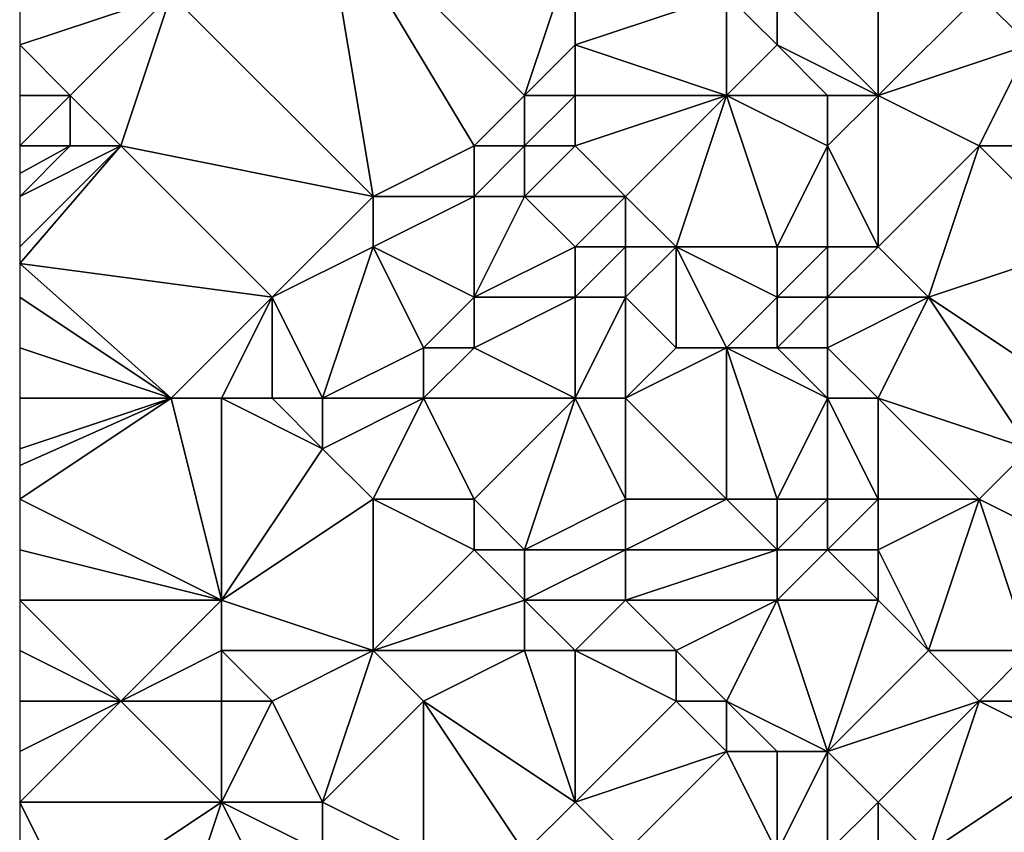
# Model space of a CAD drawing. Units: metres. Extents: x 74375 to 75000, y 343500 to 344000.
# Drawn here: x 74375 to 74394, y 343863 to 343880 of the extents above; entities that cross this region are included whole.
import ezdxf

# ---------------------------------------------------------------- set-up
doc = ezdxf.new("R2010")
doc.units = ezdxf.units.M
doc.layers.add('Terrain', color=15, linetype='Continuous')

msp = doc.modelspace()

# ---------------------------------------------------------------- linework, layer by layer
at = {"layer": 'Terrain'}
for points in [[(74382, 343876, 333.04), (74381, 343882, 333.27), (74378, 343880, 333.41), (74382, 343876, 333.04)], [(74382, 343876, 333.04), (74384, 343877, 333), (74381, 343882, 333.27), (74382, 343876, 333.04)], [(74384, 343877, 333), (74385, 343878, 332.91), (74381, 343882, 333.27), (74384, 343877, 333)], [(74385, 343878, 332.91), (74386, 343881, 332.93), (74381, 343882, 333.27), (74385, 343878, 332.91)], [(74385, 343878, 332.91), (74386, 343879, 332.8), (74386, 343881, 332.93), (74385, 343878, 332.91)], [(74386, 343879, 332.8), (74389, 343880, 332.76), (74386, 343881, 332.93), (74386, 343879, 332.8)], [(74392, 343878, 332.04), (74392, 343881, 331.93), (74390, 343880, 332.58), (74392, 343878, 332.04)], [(74392, 343878, 332.04), (74394, 343880, 331.91), (74392, 343881, 331.93), (74392, 343878, 332.04)], [(74376, 343878, 333.32), (74378, 343880, 333.41), (74375, 343879, 333.44), (74376, 343878, 333.32)], [(74378, 343880, 333.41), (74375, 343880, 333.43), (74375, 343879, 333.44), (74378, 343880, 333.41)], [(74377, 343877, 333.21), (74378, 343880, 333.41), (74376, 343878, 333.32), (74377, 343877, 333.21)], [(74382, 343876, 333.04), (74378, 343880, 333.41), (74377, 343877, 333.21), (74382, 343876, 333.04)], [(74389, 343878, 331.94), (74389, 343880, 332.76), (74386, 343879, 332.8), (74389, 343878, 331.94)], [(74389, 343878, 331.94), (74390, 343879, 332.25), (74389, 343880, 332.76), (74389, 343878, 331.94)], [(74390, 343879, 332.25), (74390, 343880, 332.58), (74389, 343880, 332.76), (74390, 343879, 332.25)], [(74392, 343878, 332.04), (74390, 343880, 332.58), (74390, 343879, 332.25), (74392, 343878, 332.04)], [(74392, 343878, 332.04), (74395, 343879, 332.21), (74394, 343880, 331.91), (74392, 343878, 332.04)], [(74395, 343879, 332.21), (74395, 343880, 331.99), (74394, 343880, 331.91), (74395, 343879, 332.21)], [(74376, 343878, 333.32), (74375, 343879, 333.44), (74375, 343878, 333.5), (74376, 343878, 333.32)], [(74386, 343878, 332.59), (74386, 343879, 332.8), (74385, 343878, 332.91), (74386, 343878, 332.59)], [(74389, 343878, 331.94), (74386, 343879, 332.8), (74386, 343878, 332.59), (74389, 343878, 331.94)], [(74391, 343878, 331.97), (74390, 343879, 332.25), (74389, 343878, 331.94), (74391, 343878, 331.97)], [(74392, 343878, 332.04), (74390, 343879, 332.25), (74391, 343878, 331.97), (74392, 343878, 332.04)], [(74392, 343878, 332.04), (74394, 343877, 332.22), (74395, 343879, 332.21), (74392, 343878, 332.04)], [(74395, 343877, 332.2), (74395, 343879, 332.21), (74394, 343877, 332.22), (74395, 343877, 332.2)], [(74376, 343877, 333.27), (74376, 343878, 333.32), (74375, 343877, 333.54), (74376, 343877, 333.27)], [(74375, 343877, 333.54), (74376, 343878, 333.32), (74375, 343878, 333.5), (74375, 343877, 333.54)], [(74377, 343877, 333.21), (74376, 343878, 333.32), (74376, 343877, 333.27), (74377, 343877, 333.21)], [(74385, 343877, 332.78), (74385, 343878, 332.91), (74384, 343877, 333), (74385, 343877, 332.78)], [(74386, 343877, 332.34), (74386, 343878, 332.59), (74385, 343877, 332.78), (74386, 343877, 332.34)], [(74385, 343877, 332.78), (74386, 343878, 332.59), (74385, 343878, 332.91), (74385, 343877, 332.78)], [(74387, 343876, 331.83), (74389, 343878, 331.94), (74386, 343877, 332.34), (74387, 343876, 331.83)], [(74386, 343877, 332.34), (74389, 343878, 331.94), (74386, 343878, 332.59), (74386, 343877, 332.34)], [(74388, 343875, 331.8), (74389, 343878, 331.94), (74387, 343876, 331.83), (74388, 343875, 331.8)], [(74390, 343875, 331.31), (74389, 343878, 331.94), (74388, 343875, 331.8), (74390, 343875, 331.31)], [(74390, 343875, 331.31), (74391, 343877, 331.78), (74389, 343878, 331.94), (74390, 343875, 331.31)], [(74391, 343877, 331.78), (74391, 343878, 331.97), (74389, 343878, 331.94), (74391, 343877, 331.78)], [(74392, 343875, 331.69), (74392, 343878, 332.04), (74391, 343877, 331.78), (74392, 343875, 331.69)], [(74391, 343877, 331.78), (74392, 343878, 332.04), (74391, 343878, 331.97), (74391, 343877, 331.78)], [(74392, 343875, 331.69), (74394, 343877, 332.22), (74392, 343878, 332.04), (74392, 343875, 331.69)], [(74380, 343874, 333.14), (74377, 343877, 333.21), (74375, 343874.667, 333.313), (74380, 343874, 333.14)], [(74375, 343876, 333.45), (74376, 343877, 333.27), (74375, 343876.455, 333.491), (74375, 343876, 333.45)], [(74375, 343876, 333.45), (74375, 343875, 333.35), (74377, 343877, 333.21), (74375, 343876, 333.45)], [(74375, 343876, 333.45), (74377, 343877, 333.21), (74376, 343877, 333.27), (74375, 343876, 333.45)], [(74377, 343877, 333.21), (74375, 343875, 333.35), (74375, 343874.667, 333.313), (74377, 343877, 333.21)], [(74376, 343877, 333.27), (74375, 343877, 333.54), (74375, 343876.455, 333.491), (74376, 343877, 333.27)], [(74382, 343876, 333.04), (74377, 343877, 333.21), (74380, 343874, 333.14), (74382, 343876, 333.04)], [(74384, 343876, 332.98), (74384, 343877, 333), (74382, 343876, 333.04), (74384, 343876, 332.98)], [(74385, 343876, 332.63), (74385, 343877, 332.78), (74384, 343876, 332.98), (74385, 343876, 332.63)], [(74384, 343876, 332.98), (74385, 343877, 332.78), (74384, 343877, 333), (74384, 343876, 332.98)], [(74387, 343876, 331.83), (74386, 343877, 332.34), (74385, 343876, 332.63), (74387, 343876, 331.83)], [(74385, 343876, 332.63), (74386, 343877, 332.34), (74385, 343877, 332.78), (74385, 343876, 332.63)], [(74391, 343875, 331.46), (74391, 343877, 331.78), (74390, 343875, 331.31), (74391, 343875, 331.46)], [(74392, 343875, 331.69), (74391, 343877, 331.78), (74391, 343875, 331.46), (74392, 343875, 331.69)], [(74392, 343875, 331.69), (74393, 343874, 331.78), (74394, 343877, 332.22), (74392, 343875, 331.69)], [(74393, 343874, 331.78), (74396, 343875, 331.78), (74394, 343877, 332.22), (74393, 343874, 331.78)], [(74396, 343875, 331.78), (74395, 343877, 332.2), (74394, 343877, 332.22), (74396, 343875, 331.78)], [(74382, 343875, 333.18), (74382, 343876, 333.04), (74380, 343874, 333.14), (74382, 343875, 333.18)], [(74384, 343874, 333.17), (74384, 343876, 332.98), (74382, 343875, 333.18), (74384, 343874, 333.17)], [(74382, 343875, 333.18), (74384, 343876, 332.98), (74382, 343876, 333.04), (74382, 343875, 333.18)], [(74384, 343874, 333.17), (74386, 343875, 332.05), (74385, 343876, 332.63), (74384, 343874, 333.17)], [(74384, 343874, 333.17), (74385, 343876, 332.63), (74384, 343876, 332.98), (74384, 343874, 333.17)], [(74386, 343875, 332.05), (74387, 343876, 331.83), (74385, 343876, 332.63), (74386, 343875, 332.05)], [(74387, 343875, 331.84), (74387, 343876, 331.83), (74386, 343875, 332.05), (74387, 343875, 331.84)], [(74388, 343875, 331.8), (74387, 343876, 331.83), (74387, 343875, 331.84), (74388, 343875, 331.8)], [(74382, 343875, 333.18), (74380, 343874, 333.14), (74381, 343872, 333.44), (74382, 343875, 333.18)], [(74383, 343873, 333.37), (74382, 343875, 333.18), (74381, 343872, 333.44), (74383, 343873, 333.37)], [(74383, 343873, 333.37), (74384, 343874, 333.17), (74382, 343875, 333.18), (74383, 343873, 333.37)], [(74386, 343874, 332.22), (74386, 343875, 332.05), (74384, 343874, 333.17), (74386, 343874, 332.22)], [(74387, 343874, 332.08), (74387, 343875, 331.84), (74386, 343874, 332.22), (74387, 343874, 332.08)], [(74386, 343874, 332.22), (74387, 343875, 331.84), (74386, 343875, 332.05), (74386, 343874, 332.22)], [(74388, 343873, 332.23), (74388, 343875, 331.8), (74387, 343874, 332.08), (74388, 343873, 332.23)], [(74387, 343874, 332.08), (74388, 343875, 331.8), (74387, 343875, 331.84), (74387, 343874, 332.08)], [(74389, 343873, 332), (74390, 343874, 331.42), (74388, 343875, 331.8), (74389, 343873, 332)], [(74389, 343873, 332), (74388, 343875, 331.8), (74388, 343873, 332.23), (74389, 343873, 332)], [(74390, 343874, 331.42), (74390, 343875, 331.31), (74388, 343875, 331.8), (74390, 343874, 331.42)], [(74391, 343874, 331.54), (74391, 343875, 331.46), (74390, 343874, 331.42), (74391, 343874, 331.54)], [(74390, 343874, 331.42), (74391, 343875, 331.46), (74390, 343875, 331.31), (74390, 343874, 331.42)], [(74391, 343874, 331.54), (74393, 343874, 331.78), (74392, 343875, 331.69), (74391, 343874, 331.54)], [(74391, 343874, 331.54), (74392, 343875, 331.69), (74391, 343875, 331.46), (74391, 343874, 331.54)], [(74396, 343872, 331.6), (74396, 343875, 331.78), (74393, 343874, 331.78), (74396, 343872, 331.6)], [(74378, 343872, 333.03), (74375, 343874.667, 333.313), (74375, 343874, 333.24), (74378, 343872, 333.03)], [(74378, 343872, 333.03), (74380, 343874, 333.14), (74375, 343874.667, 333.313), (74378, 343872, 333.03)], [(74378, 343872, 333.03), (74375, 343874, 333.24), (74375, 343873, 333.18), (74378, 343872, 333.03)], [(74379, 343872, 333.15), (74380, 343874, 333.14), (74378, 343872, 333.03), (74379, 343872, 333.15)], [(74380, 343872, 333.35), (74380, 343874, 333.14), (74379, 343872, 333.15), (74380, 343872, 333.35)], [(74381, 343872, 333.44), (74380, 343874, 333.14), (74380, 343872, 333.35), (74381, 343872, 333.44)], [(74384, 343873, 333.08), (74384, 343874, 333.17), (74383, 343873, 333.37), (74384, 343873, 333.08)], [(74386, 343872, 332.31), (74386, 343874, 332.22), (74384, 343873, 333.08), (74386, 343872, 332.31)], [(74384, 343873, 333.08), (74386, 343874, 332.22), (74384, 343874, 333.17), (74384, 343873, 333.08)], [(74387, 343872, 332.23), (74387, 343874, 332.08), (74386, 343872, 332.31), (74387, 343872, 332.23)], [(74386, 343872, 332.31), (74387, 343874, 332.08), (74386, 343874, 332.22), (74386, 343872, 332.31)], [(74387, 343872, 332.23), (74388, 343873, 332.23), (74387, 343874, 332.08), (74387, 343872, 332.23)], [(74390, 343873, 331.64), (74390, 343874, 331.42), (74389, 343873, 332), (74390, 343873, 331.64)], [(74391, 343873, 331.68), (74391, 343874, 331.54), (74390, 343873, 331.64), (74391, 343873, 331.68)], [(74390, 343873, 331.64), (74391, 343874, 331.54), (74390, 343874, 331.42), (74390, 343873, 331.64)], [(74392, 343872, 331.83), (74393, 343874, 331.78), (74391, 343873, 331.68), (74392, 343872, 331.83)], [(74391, 343873, 331.68), (74393, 343874, 331.78), (74391, 343874, 331.54), (74391, 343873, 331.68)], [(74392, 343872, 331.83), (74395, 343871, 331.85), (74393, 343874, 331.78), (74392, 343872, 331.83)], [(74396, 343872, 331.6), (74393, 343874, 331.78), (74395, 343871, 331.85), (74396, 343872, 331.6)], [(74378, 343872, 333.03), (74375, 343873, 333.18), (74375, 343872, 333.17), (74378, 343872, 333.03)], [(74383, 343872, 333.17), (74383, 343873, 333.37), (74381, 343872, 333.44), (74383, 343872, 333.17)], [(74386, 343872, 332.31), (74384, 343873, 333.08), (74383, 343872, 333.17), (74386, 343872, 332.31)], [(74383, 343872, 333.17), (74384, 343873, 333.08), (74383, 343873, 333.37), (74383, 343872, 333.17)], [(74387, 343872, 332.23), (74389, 343870, 332.44), (74389, 343873, 332), (74387, 343872, 332.23)], [(74387, 343872, 332.23), (74389, 343873, 332), (74388, 343873, 332.23), (74387, 343872, 332.23)], [(74391, 343872, 331.82), (74390, 343873, 331.64), (74389, 343873, 332), (74391, 343872, 331.82)], [(74391, 343872, 331.82), (74389, 343873, 332), (74390, 343870, 332.43), (74391, 343872, 331.82)], [(74389, 343873, 332), (74389, 343870, 332.44), (74390, 343870, 332.43), (74389, 343873, 332)], [(74391, 343872, 331.82), (74391, 343873, 331.68), (74390, 343873, 331.64), (74391, 343872, 331.82)], [(74392, 343872, 331.83), (74391, 343873, 331.68), (74391, 343872, 331.82), (74392, 343872, 331.83)], [(74378, 343872, 333.03), (74375, 343872, 333.17), (74375, 343871, 333.16), (74378, 343872, 333.03)], [(74378, 343872, 333.03), (74375, 343871, 333.16), (74375, 343870.667, 333.163), (74378, 343872, 333.03)], [(74378, 343872, 333.03), (74375, 343870.667, 333.163), (74375, 343870, 333.17), (74378, 343872, 333.03)], [(74378, 343872, 333.03), (74375, 343870, 333.17), (74379, 343868, 333.13), (74378, 343872, 333.03)], [(74379, 343872, 333.15), (74378, 343872, 333.03), (74379, 343868, 333.13), (74379, 343872, 333.15)], [(74380, 343872, 333.35), (74379, 343872, 333.15), (74381, 343871, 333.43), (74380, 343872, 333.35)], [(74379, 343872, 333.15), (74379, 343868, 333.13), (74381, 343871, 333.43), (74379, 343872, 333.15)], [(74381, 343872, 333.44), (74380, 343872, 333.35), (74381, 343871, 333.43), (74381, 343872, 333.44)], [(74383, 343872, 333.17), (74381, 343872, 333.44), (74381, 343871, 333.43), (74383, 343872, 333.17)], [(74383, 343872, 333.17), (74381, 343871, 333.43), (74382, 343870, 333.23), (74383, 343872, 333.17)], [(74383, 343872, 333.17), (74382, 343870, 333.23), (74384, 343870, 332.59), (74383, 343872, 333.17)], [(74386, 343872, 332.31), (74383, 343872, 333.17), (74384, 343870, 332.59), (74386, 343872, 332.31)], [(74386, 343872, 332.31), (74384, 343870, 332.59), (74385, 343869, 332.44), (74386, 343872, 332.31)], [(74386, 343872, 332.31), (74385, 343869, 332.44), (74387, 343870, 332.26), (74386, 343872, 332.31)], [(74387, 343872, 332.23), (74386, 343872, 332.31), (74387, 343870, 332.26), (74387, 343872, 332.23)], [(74387, 343872, 332.23), (74387, 343870, 332.26), (74389, 343870, 332.44), (74387, 343872, 332.23)], [(74391, 343872, 331.82), (74390, 343870, 332.43), (74391, 343870, 332.25), (74391, 343872, 331.82)], [(74392, 343872, 331.83), (74391, 343872, 331.82), (74392, 343870, 332.16), (74392, 343872, 331.83)], [(74391, 343872, 331.82), (74391, 343870, 332.25), (74392, 343870, 332.16), (74391, 343872, 331.82)], [(74392, 343872, 331.83), (74394, 343870, 331.85), (74395, 343871, 331.85), (74392, 343872, 331.83)], [(74392, 343872, 331.83), (74392, 343870, 332.16), (74394, 343870, 331.85), (74392, 343872, 331.83)], [(74382, 343870, 333.23), (74381, 343871, 333.43), (74379, 343868, 333.13), (74382, 343870, 333.23)], [(74396, 343869, 331.91), (74395, 343871, 331.85), (74394, 343870, 331.85), (74396, 343869, 331.91)], [(74379, 343868, 333.13), (74375, 343870, 333.17), (74375, 343869, 333.16), (74379, 343868, 333.13)], [(74382, 343867, 333.04), (74382, 343870, 333.23), (74379, 343868, 333.13), (74382, 343867, 333.04)], [(74382, 343867, 333.04), (74384, 343869, 332.56), (74382, 343870, 333.23), (74382, 343867, 333.04)], [(74384, 343869, 332.56), (74384, 343870, 332.59), (74382, 343870, 333.23), (74384, 343869, 332.56)], [(74385, 343869, 332.44), (74384, 343870, 332.59), (74384, 343869, 332.56), (74385, 343869, 332.44)], [(74387, 343869, 332.05), (74387, 343870, 332.26), (74385, 343869, 332.44), (74387, 343869, 332.05)], [(74390, 343869, 332.26), (74389, 343870, 332.44), (74387, 343869, 332.05), (74390, 343869, 332.26)], [(74387, 343869, 332.05), (74389, 343870, 332.44), (74387, 343870, 332.26), (74387, 343869, 332.05)], [(74390, 343869, 332.26), (74390, 343870, 332.43), (74389, 343870, 332.44), (74390, 343869, 332.26)], [(74391, 343869, 332.21), (74391, 343870, 332.25), (74390, 343869, 332.26), (74391, 343869, 332.21)], [(74390, 343869, 332.26), (74391, 343870, 332.25), (74390, 343870, 332.43), (74390, 343869, 332.26)], [(74392, 343869, 332.16), (74392, 343870, 332.16), (74391, 343869, 332.21), (74392, 343869, 332.16)], [(74391, 343869, 332.21), (74392, 343870, 332.16), (74391, 343870, 332.25), (74391, 343869, 332.21)], [(74392, 343869, 332.16), (74393, 343867, 331.76), (74394, 343870, 331.85), (74392, 343869, 332.16)], [(74392, 343869, 332.16), (74394, 343870, 331.85), (74392, 343870, 332.16), (74392, 343869, 332.16)], [(74395, 343867, 331.83), (74394, 343870, 331.85), (74393, 343867, 331.76), (74395, 343867, 331.83)], [(74395, 343867, 331.83), (74396, 343869, 331.91), (74394, 343870, 331.85), (74395, 343867, 331.83)], [(74379, 343868, 333.13), (74375, 343869, 333.16), (74375, 343868, 333.15), (74379, 343868, 333.13)], [(74382, 343867, 333.04), (74385, 343868, 332.58), (74384, 343869, 332.56), (74382, 343867, 333.04)], [(74385, 343868, 332.58), (74385, 343869, 332.44), (74384, 343869, 332.56), (74385, 343868, 332.58)], [(74387, 343868, 331.83), (74387, 343869, 332.05), (74385, 343868, 332.58), (74387, 343868, 331.83)], [(74385, 343868, 332.58), (74387, 343869, 332.05), (74385, 343869, 332.44), (74385, 343868, 332.58)], [(74390, 343868, 332.02), (74390, 343869, 332.26), (74387, 343868, 331.83), (74390, 343868, 332.02)], [(74387, 343868, 331.83), (74390, 343869, 332.26), (74387, 343869, 332.05), (74387, 343868, 331.83)], [(74392, 343868, 331.98), (74391, 343869, 332.21), (74390, 343868, 332.02), (74392, 343868, 331.98)], [(74390, 343868, 332.02), (74391, 343869, 332.21), (74390, 343869, 332.26), (74390, 343868, 332.02)], [(74392, 343868, 331.98), (74392, 343869, 332.16), (74391, 343869, 332.21), (74392, 343868, 331.98)], [(74392, 343868, 331.98), (74393, 343867, 331.76), (74392, 343869, 332.16), (74392, 343868, 331.98)], [(74377, 343866, 333.06), (74375, 343868, 333.15), (74375, 343867, 333.13), (74377, 343866, 333.06)], [(74377, 343866, 333.06), (74379, 343868, 333.13), (74375, 343868, 333.15), (74377, 343866, 333.06)], [(74377, 343866, 333.06), (74379, 343867, 333.39), (74379, 343868, 333.13), (74377, 343866, 333.06)], [(74382, 343867, 333.04), (74379, 343868, 333.13), (74379, 343867, 333.39), (74382, 343867, 333.04)], [(74385, 343867, 332.77), (74385, 343868, 332.58), (74382, 343867, 333.04), (74385, 343867, 332.77)], [(74386, 343867, 332.39), (74385, 343868, 332.58), (74385, 343867, 332.77), (74386, 343867, 332.39)], [(74386, 343867, 332.39), (74387, 343868, 331.83), (74385, 343868, 332.58), (74386, 343867, 332.39)], [(74388, 343867, 331.69), (74387, 343868, 331.83), (74386, 343867, 332.39), (74388, 343867, 331.69)], [(74388, 343867, 331.69), (74390, 343868, 332.02), (74387, 343868, 331.83), (74388, 343867, 331.69)], [(74389, 343866, 331.77), (74390, 343868, 332.02), (74388, 343867, 331.69), (74389, 343866, 331.77)], [(74391, 343865, 331.75), (74390, 343868, 332.02), (74389, 343866, 331.77), (74391, 343865, 331.75)], [(74391, 343865, 331.75), (74392, 343868, 331.98), (74390, 343868, 332.02), (74391, 343865, 331.75)], [(74391, 343865, 331.75), (74393, 343867, 331.76), (74392, 343868, 331.98), (74391, 343865, 331.75)], [(74377, 343866, 333.06), (74375, 343867, 333.13), (74375, 343866, 333.12), (74377, 343866, 333.06)], [(74379, 343866, 333.25), (74379, 343867, 333.39), (74377, 343866, 333.06), (74379, 343866, 333.25)], [(74380, 343866, 333.24), (74379, 343867, 333.39), (74379, 343866, 333.25), (74380, 343866, 333.24)], [(74382, 343867, 333.04), (74379, 343867, 333.39), (74380, 343866, 333.24), (74382, 343867, 333.04)], [(74382, 343867, 333.04), (74380, 343866, 333.24), (74381, 343864, 332.74), (74382, 343867, 333.04)], [(74383, 343866, 332.92), (74382, 343867, 333.04), (74381, 343864, 332.74), (74383, 343866, 332.92)], [(74383, 343866, 332.92), (74385, 343867, 332.77), (74382, 343867, 333.04), (74383, 343866, 332.92)], [(74386, 343864, 332.84), (74385, 343867, 332.77), (74383, 343866, 332.92), (74386, 343864, 332.84)], [(74386, 343864, 332.84), (74386, 343867, 332.39), (74385, 343867, 332.77), (74386, 343864, 332.84)], [(74386, 343864, 332.84), (74388, 343866, 331.93), (74386, 343867, 332.39), (74386, 343864, 332.84)], [(74388, 343866, 331.93), (74388, 343867, 331.69), (74386, 343867, 332.39), (74388, 343866, 331.93)], [(74389, 343866, 331.77), (74388, 343867, 331.69), (74388, 343866, 331.93), (74389, 343866, 331.77)], [(74391, 343865, 331.75), (74394, 343866, 331.78), (74393, 343867, 331.76), (74391, 343865, 331.75)], [(74394, 343866, 331.78), (74395, 343867, 331.83), (74393, 343867, 331.76), (74394, 343866, 331.78)], [(74396, 343866, 331.87), (74395, 343867, 331.83), (74394, 343866, 331.78), (74396, 343866, 331.87)], [(74379, 343864, 333.08), (74377, 343866, 333.06), (74375, 343864, 333.12), (74379, 343864, 333.08)], [(74377, 343866, 333.06), (74375, 343866, 333.12), (74375, 343865, 333.14), (74377, 343866, 333.06)], [(74377, 343866, 333.06), (74375, 343865, 333.14), (74375, 343864, 333.12), (74377, 343866, 333.06)], [(74379, 343864, 333.08), (74379, 343866, 333.25), (74377, 343866, 333.06), (74379, 343864, 333.08)], [(74381, 343864, 332.74), (74380, 343866, 333.24), (74379, 343864, 333.08), (74381, 343864, 332.74)], [(74379, 343864, 333.08), (74380, 343866, 333.24), (74379, 343866, 333.25), (74379, 343864, 333.08)], [(74383, 343863, 332.59), (74383, 343866, 332.92), (74381, 343864, 332.74), (74383, 343863, 332.59)], [(74385, 343863, 332.6), (74386, 343864, 332.84), (74383, 343866, 332.92), (74385, 343863, 332.6)], [(74385, 343863, 332.6), (74383, 343866, 332.92), (74383, 343863, 332.59), (74385, 343863, 332.6)], [(74386, 343864, 332.84), (74389, 343865, 331.89), (74388, 343866, 331.93), (74386, 343864, 332.84)], [(74389, 343865, 331.89), (74389, 343866, 331.77), (74388, 343866, 331.93), (74389, 343865, 331.89)], [(74391, 343865, 331.75), (74389, 343866, 331.77), (74390, 343865, 331.75), (74391, 343865, 331.75)], [(74390, 343865, 331.75), (74389, 343866, 331.77), (74389, 343865, 331.89), (74390, 343865, 331.75)], [(74392, 343864, 331.8), (74394, 343866, 331.78), (74391, 343865, 331.75), (74392, 343864, 331.8)], [(74392, 343864, 331.8), (74393, 343863, 331.7), (74394, 343866, 331.78), (74392, 343864, 331.8)], [(74393, 343863, 331.7), (74396, 343865, 331.59), (74394, 343866, 331.78), (74393, 343863, 331.7)], [(74396, 343865, 331.59), (74396, 343866, 331.87), (74394, 343866, 331.78), (74396, 343865, 331.59)], [(74387, 343863, 332.7), (74389, 343865, 331.89), (74386, 343864, 332.84), (74387, 343863, 332.7)], [(74390, 343863, 331.74), (74389, 343865, 331.89), (74387, 343863, 332.7), (74390, 343863, 331.74)], [(74390, 343863, 331.74), (74390, 343865, 331.75), (74389, 343865, 331.89), (74390, 343863, 331.74)], [(74391, 343863, 331.56), (74391, 343865, 331.75), (74390, 343863, 331.74), (74391, 343863, 331.56)], [(74390, 343863, 331.74), (74391, 343865, 331.75), (74390, 343865, 331.75), (74390, 343863, 331.74)], [(74391, 343863, 331.56), (74392, 343864, 331.8), (74391, 343865, 331.75), (74391, 343863, 331.56)], [(74396, 343863, 331.7), (74396, 343865, 331.59), (74393, 343863, 331.7), (74396, 343863, 331.7)], [(74376, 343862, 333.13), (74379, 343864, 333.08), (74375, 343864, 333.12), (74376, 343862, 333.13)], [(74376, 343862, 333.13), (74375, 343864, 333.12), (74375, 343863, 333.12), (74376, 343862, 333.13)], [(74378, 343861, 332.89), (74379, 343864, 333.08), (74376, 343862, 333.13), (74378, 343861, 332.89)], [(74378, 343861, 332.89), (74380, 343862, 332.98), (74379, 343864, 333.08), (74378, 343861, 332.89)], [(74380, 343862, 332.98), (74381, 343863, 332.79), (74379, 343864, 333.08), (74380, 343862, 332.98)], [(74381, 343863, 332.79), (74381, 343864, 332.74), (74379, 343864, 333.08), (74381, 343863, 332.79)], [(74383, 343863, 332.59), (74381, 343864, 332.74), (74381, 343863, 332.79), (74383, 343863, 332.59)], [(74387, 343863, 332.7), (74386, 343864, 332.84), (74385, 343863, 332.6), (74387, 343863, 332.7)], [(74392, 343863, 331.59), (74392, 343864, 331.8), (74391, 343863, 331.56), (74392, 343863, 331.59)], [(74392, 343863, 331.59), (74393, 343863, 331.7), (74392, 343864, 331.8), (74392, 343863, 331.59)]]:
    msp.add_3dface(points, dxfattribs=at)

doc.saveas('drawing.dxf')
